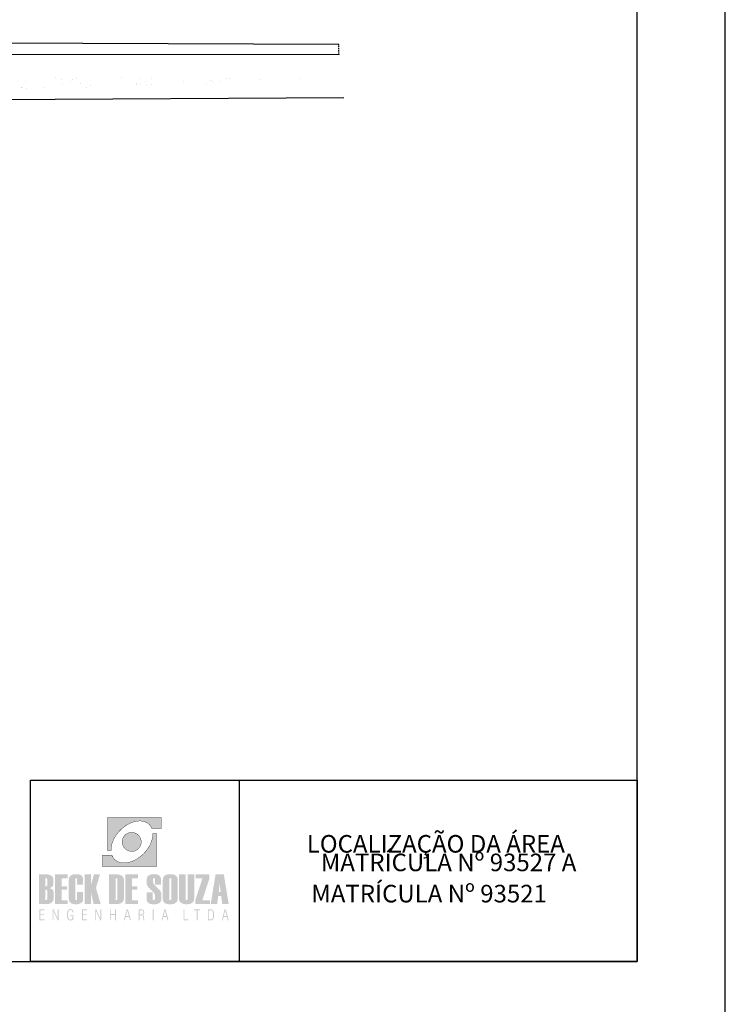
# Model space of a CAD drawing. Extents: x -3373 to -2648, y 784 to 1516.
# Drawn here: x -2823 to -2743, y 1139 to 1251 of the extents above; entities that cross this region are included whole.
import ezdxf
from ezdxf.enums import TextEntityAlignment as Align

# ---------------------------------------------------------------- set-up
doc = ezdxf.new("R2010")
doc.units = 0
doc.linetypes.add('ACAD_ISO02W100', pattern=[15, 12, -3])
doc.linetypes.add('CONTINUO', pattern=[0])
doc.layers.get('0').update_dxf_attribs({"linetype": 'CONTINUOUS'})
for name, color, linetype in [('_CERCA', 32, 'CONTINUO'), ('D-SELO-LING', 9, 'CONTINUOUS'), ('EIAB_RUAS', 10, 'CONTINUOUS'), ('MAMB_LOGOTIPO', 7, 'CONTINUOUS'), ('PDES_EXISTENTE', 160, 'CONTINUOUS'), ('PDES_PREDIO', 32, 'CONTINUO'), ('PDES_TEXTOR60', 7, 'CONTINUOUS'), ('TERRA', 33, 'CONTINUOUS'), ('TEXTOS', 7, 'CONTINUOUS')]:
    doc.layers.add(name, color=color, linetype=linetype)
doc.styles.add('ROMANS', font='romans.shx')
doc.styles.add('SIMPLEX', font='simplex', dxfattribs={"height": 0.2})

# ---------------------------------------------------------------- blocks, each defined once
blk = doc.blocks.new('SIMB_PONTO')
at = {"color": 0}
blk.add_point((0, 0), dxfattribs=at)
for tag in ['COTA', 'PONTO', 'DESC']:
    blk.add_attdef(tag, (0, 0), '', height=1)

msp = doc.modelspace()

# ---------------------------------------------------------------- hatches: boundary and pattern name
at = {"layer": 'MAMB_LOGOTIPO', "linetype": 'CONTINUOUS'}
h = msp.add_hatch(color=242, dxfattribs=at)
h.paths.add_polyline_path([(-2813.0167, 1160.46209), (-2813.0167, 1156.7109), (-2812.60157, 1156.7109), (-2812.60157, 1156.9204), (-2812.5768, 1157.13484), (-2812.53672, 1157.35142), (-2812.47912, 1157.54979), (-2812.43834, 1157.66766), (-2812.35913, 1157.86909), (-2812.25908, 1158.0729), (-2812.16465, 1158.24589), (-2812.03554, 1158.44518), (-2811.93513, 1158.58512), (-2811.84005, 1158.70799), (-2811.69981, 1158.87058), (-2811.58494, 1158.9927), (-2811.40479, 1159.16802), (-2811.18667, 1159.3503), (-2810.97452, 1159.50747), (-2810.75268, 1159.6464), (-2810.51051, 1159.77615), (-2810.26988, 1159.88084), (-2810.05401, 1159.95698), (-2809.8298, 1160.01576), (-2809.61757, 1160.05203), (-2809.39618, 1160.07144), (-2809.17993, 1160.06593), (-2808.97986, 1160.03924), (-2808.78874, 1159.99082), (-2808.60909, 1159.91729), (-2808.44088, 1159.82076), (-2808.26742, 1159.68198), (-2808.13488, 1159.52605), (-2808.08767, 1159.45192), (-2808.03429, 1159.37197), (-2807.99033, 1159.27074), (-2807.96274, 1159.2072), (-2806.90037, 1159.2072), (-2806.90037, 1160.46209)])
h.paths.add_polyline_path([(-2810.52853, 1156.64192), (-2810.47716, 1156.62975), (-2810.42305, 1156.62027), (-2810.36894, 1156.6122), (-2810.31488, 1156.6081), (-2810.25941, 1156.60676), (-2810.20396, 1156.6081), (-2810.14855, 1156.6122), (-2810.09444, 1156.62027), (-2810.04172, 1156.62975), (-2809.98895, 1156.64192), (-2809.93759, 1156.65543), (-2809.88757, 1156.67304), (-2809.83889, 1156.69194), (-2809.79156, 1156.71359), (-2809.74424, 1156.73792), (-2809.6996, 1156.76365), (-2809.6552, 1156.79188), (-2809.57113, 1156.85423), (-2809.53193, 1156.88939), (-2809.49538, 1156.92455), (-2809.45887, 1156.9624), (-2809.42506, 1157.00165), (-2809.39263, 1157.0422), (-2809.36286, 1157.08548), (-2809.33449, 1157.12872), (-2809.3088, 1157.1747), (-2809.28446, 1157.22069), (-2809.26281, 1157.26802), (-2809.24252, 1157.31803), (-2809.22631, 1157.36811), (-2809.2114, 1157.41948), (-2809.19924, 1157.47084), (-2809.18981, 1157.52495), (-2809.18302, 1157.57907), (-2809.17898, 1157.63313), (-2809.17759, 1157.68859), (-2809.17898, 1157.74404), (-2809.18302, 1157.79946), (-2809.18981, 1157.85357), (-2809.19924, 1157.90628), (-2809.2114, 1157.95905), (-2809.22631, 1158.01042), (-2809.24252, 1158.06044), (-2809.26281, 1158.10916), (-2809.28446, 1158.15784), (-2809.3088, 1158.20381), (-2809.33449, 1158.24975), (-2809.36286, 1158.29303), (-2809.39263, 1158.33499), (-2809.42506, 1158.37688), (-2809.45887, 1158.41612), (-2809.49538, 1158.45398), (-2809.53193, 1158.48914), (-2809.57113, 1158.52295), (-2809.61303, 1158.55537), (-2809.65497, 1158.58514), (-2809.6996, 1158.61352), (-2809.74424, 1158.6406), (-2809.79157, 1158.66359), (-2809.8389, 1158.68519), (-2809.88757, 1158.70548), (-2809.93759, 1158.72169), (-2809.98895, 1158.73661), (-2810.04172, 1158.74878), (-2810.09444, 1158.75825), (-2810.14855, 1158.76498), (-2810.20396, 1158.76902), (-2810.25941, 1158.77041), (-2810.31488, 1158.76902), (-2810.36894, 1158.76498), (-2810.42305, 1158.75825), (-2810.47716, 1158.74878), (-2810.52853, 1158.73661), (-2810.5799, 1158.72169), (-2810.62997, 1158.70548), (-2810.67998, 1158.68519), (-2810.72731, 1158.66359), (-2810.77464, 1158.6406), (-2810.81928, 1158.61352), (-2810.86387, 1158.58514), (-2810.90582, 1158.55537), (-2810.94636, 1158.52295), (-2810.9856, 1158.48914), (-2811.02347, 1158.45398), (-2811.05997, 1158.41612), (-2811.09379, 1158.37688), (-2811.12625, 1158.33499), (-2811.15597, 1158.29304), (-2811.1844, 1158.24975), (-2811.21008, 1158.20382), (-2811.23442, 1158.15784), (-2811.25606, 1158.10916), (-2811.27496, 1158.06044), (-2811.29257, 1158.01042), (-2811.30744, 1157.95905), (-2811.31826, 1157.90628), (-2811.32907, 1157.85357), (-2811.33582, 1157.79946), (-2811.3399, 1157.74404), (-2811.34124, 1157.68859), (-2811.3399, 1157.63313), (-2811.33582, 1157.57907), (-2811.32907, 1157.52495), (-2811.31826, 1157.47084), (-2811.30744, 1157.41948), (-2811.29257, 1157.36811), (-2811.27496, 1157.31803), (-2811.25606, 1157.26802), (-2811.23442, 1157.22069), (-2811.21008, 1157.1747), (-2811.1844, 1157.12872), (-2811.15597, 1157.08548), (-2811.12625, 1157.0422), (-2811.09379, 1157.00165), (-2811.05997, 1156.9624), (-2811.02346, 1156.92455), (-2810.9856, 1156.88939), (-2810.94636, 1156.85423), (-2810.90582, 1156.82316), (-2810.86387, 1156.79203), (-2810.81928, 1156.76365), (-2810.77464, 1156.73792), (-2810.72731, 1156.71359), (-2810.67998, 1156.69194), (-2810.62997, 1156.67304), (-2810.5799, 1156.65543)])
h.paths.add_polyline_path([(-2807.44807, 1154.90831), (-2807.44807, 1158.65951), (-2807.86184, 1158.65951), (-2807.86594, 1158.45134), (-2807.88613, 1158.23633), (-2807.92558, 1158.04309), (-2807.96883, 1157.87327), (-2808.04171, 1157.66224), (-2808.08791, 1157.54667), (-2808.17892, 1157.3464), (-2808.2829, 1157.15924), (-2808.36345, 1157.02748), (-2808.47151, 1156.86537), (-2808.58025, 1156.72031), (-2808.68392, 1156.59198), (-2808.8142, 1156.4475), (-2808.91122, 1156.34847), (-2809.05543, 1156.2081), (-2809.22631, 1156.06315), (-2809.4036, 1155.92576), (-2809.59901, 1155.79233), (-2809.84389, 1155.65069), (-2810.07858, 1155.53748), (-2810.29727, 1155.45152), (-2810.5219, 1155.382), (-2810.7407, 1155.33456), (-2810.96282, 1155.30471), (-2811.18227, 1155.29909), (-2811.39024, 1155.31546), (-2811.59264, 1155.35475), (-2811.76994, 1155.41478), (-2811.9459, 1155.49996), (-2812.1051, 1155.60967), (-2812.24443, 1155.73833), (-2812.35343, 1155.87478), (-2812.39599, 1155.94685), (-2812.44661, 1156.03245), (-2812.50341, 1156.16325), (-2813.56435, 1156.16325), (-2813.56435, 1154.90831)])
h = msp.add_hatch(color=164, dxfattribs=at)
h.paths.add_polyline_path([(-2819.4297, 1152.49348), (-2819.30876, 1152.57675), (-2819.22247, 1152.67675), (-2819.17076, 1152.79348), (-2819.15354, 1152.92693), (-2819.15354, 1153.39401), (-2819.17897, 1153.58336), (-2819.25548, 1153.73479), (-2819.38346, 1153.8483), (-2819.54578, 1153.9271), (-2819.72645, 1153.97438), (-2819.92508, 1153.99014), (-2820.79601, 1153.99014), (-2820.79601, 1150.62422), (-2819.86419, 1150.62422), (-2819.67322, 1150.64264), (-2819.50074, 1150.69791), (-2819.34661, 1150.79005), (-2819.22623, 1150.91872), (-2819.15374, 1151.08496), (-2819.12949, 1151.28841), (-2819.12949, 1151.9414), (-2819.14775, 1152.08003), (-2819.20251, 1152.19792), (-2819.29372, 1152.29503), (-2819.42135, 1152.37137), (-2819.58537, 1152.42695)])
h.paths.add_polyline_path([(-2820.05649, 1152.62886), (-2820.05649, 1153.55586), (-2819.88497, 1153.52655), (-2819.85058, 1153.37958), (-2819.85058, 1152.72803), (-2819.94222, 1152.64866)], flags=16)
h.paths.add_polyline_path([(-2819.85058, 1151.15522), (-2819.94222, 1151.07587), (-2820.05649, 1151.05609), (-2820.05649, 1152.26269), (-2819.88498, 1152.23339), (-2819.85058, 1152.08646)], flags=16)
h = msp.add_hatch(color=164, dxfattribs=at)
h.paths.add_polyline_path([(-2818.23101, 1153.55586), (-2817.53316, 1153.55586), (-2817.53316, 1153.99014), (-2818.9697, 1153.99014), (-2818.9697, 1150.62422), (-2817.52435, 1150.62422), (-2817.52435, 1151.05609), (-2818.23101, 1151.05609), (-2818.23101, 1152.23945), (-2817.60127, 1152.23945), (-2817.60127, 1152.64728), (-2818.23101, 1152.64728)])
h.paths.add_polyline_path([(-2816.66613, 1153.54668), (-2816.52263, 1153.56893), (-2816.4594, 1153.51737), (-2816.4594, 1152.81395), (-2815.7856, 1152.81395), (-2815.7856, 1153.42445), (-2815.79754, 1153.56417), (-2815.83338, 1153.68525), (-2815.89312, 1153.78771), (-2815.97678, 1153.87155), (-2816.08437, 1153.93675), (-2816.21587, 1153.98333), (-2816.37133, 1154.01127), (-2816.55074, 1154.02059), (-2816.71309, 1154.01404), (-2816.85833, 1153.99442), (-2816.98646, 1153.96172), (-2817.09749, 1153.91593), (-2817.19141, 1153.85703), (-2817.26825, 1153.78504), (-2817.32802, 1153.69995), (-2817.37069, 1153.60173), (-2817.39629, 1153.49041), (-2817.40483, 1153.36597), (-2817.40483, 1151.19947), (-2817.3943, 1151.07235), (-2817.36268, 1150.96019), (-2817.30999, 1150.86298), (-2817.23621, 1150.78072), (-2817.14134, 1150.71342), (-2817.02537, 1150.66108), (-2816.88828, 1150.62368), (-2816.73007, 1150.60125), (-2816.55074, 1150.59378), (-2816.36035, 1150.60979), (-2816.18348, 1150.65785), (-2816.02031, 1150.73797), (-2815.89003, 1150.84477), (-2815.81173, 1150.97278), (-2815.7856, 1151.12179), (-2815.7856, 1151.97664), (-2816.4594, 1151.97664), (-2816.4594, 1151.07962), (-2816.59923, 1151.05696), (-2816.66613, 1151.1087)])
h.paths.add_polyline_path([(-2814.87452, 1151.87333), (-2814.59006, 1150.62422), (-2813.77845, 1150.62422), (-2814.32009, 1152.45499), (-2813.86498, 1153.99014), (-2814.55082, 1153.99014), (-2814.87452, 1152.86843), (-2814.87452, 1153.99014), (-2815.61403, 1153.99014), (-2815.61403, 1150.62422), (-2814.87452, 1150.62422)])
h.paths.add_polyline_path([(-2812.82514, 1150.62422), (-2811.90055, 1150.62422), (-2811.69463, 1150.64368), (-2811.51276, 1150.70196), (-2811.35491, 1150.79886), (-2811.23284, 1150.93112), (-2811.15974, 1151.0942), (-2811.1354, 1151.28841), (-2811.1354, 1153.3259), (-2811.16136, 1153.53179), (-2811.2395, 1153.69905), (-2811.37016, 1153.82747), (-2811.53383, 1153.91773), (-2811.71229, 1153.97201), (-2811.90535, 1153.99014), (-2812.82514, 1153.99014)])
h.paths.add_polyline_path([(-2812.08563, 1153.55586), (-2811.91385, 1153.5266), (-2811.87972, 1153.37958), (-2811.87972, 1151.23473), (-2811.91385, 1151.08573), (-2812.08563, 1151.05609)], flags=16)
h.paths.add_polyline_path([(-2810.24043, 1152.23945), (-2809.61068, 1152.23945), (-2809.61068, 1152.64728), (-2810.24043, 1152.64728), (-2810.24043, 1153.55586), (-2809.54257, 1153.55586), (-2809.54257, 1153.99014), (-2810.97912, 1153.99014), (-2810.97912, 1150.62422), (-2809.53376, 1150.62422), (-2809.53376, 1151.05609), (-2810.24043, 1151.05609)])
h.paths.add_polyline_path([(-2807.72098, 1151.87068), (-2807.63986, 1151.72746), (-2807.61286, 1151.5985), (-2807.61286, 1151.14814), (-2807.69658, 1151.07578), (-2807.86209, 1151.10337), (-2807.88529, 1151.19947), (-2807.88529, 1151.97184), (-2808.55829, 1151.97184), (-2808.55829, 1151.20428), (-2808.54811, 1151.07615), (-2808.51756, 1150.9631), (-2808.46662, 1150.8651), (-2808.3953, 1150.7822), (-2808.30356, 1150.71437), (-2808.1914, 1150.66161), (-2808.05881, 1150.62392), (-2807.90575, 1150.6013), (-2807.73225, 1150.59378), (-2807.56944, 1150.60048), (-2807.42381, 1150.6206), (-2807.29532, 1150.65415), (-2807.18397, 1150.70113), (-2807.08978, 1150.76153), (-2807.01272, 1150.83537), (-2806.95279, 1150.92266), (-2806.90998, 1151.02337), (-2806.88432, 1151.13755), (-2806.87575, 1151.26517), (-2806.87575, 1151.69465), (-2806.88967, 1151.83798), (-2806.93153, 1151.97113), (-2807.00154, 1152.09362), (-2807.06507, 1152.17459), (-2807.15564, 1152.27705), (-2807.27318, 1152.40095), (-2807.4176, 1152.54627), (-2807.58881, 1152.71298), (-2807.72713, 1152.87212), (-2807.81025, 1153.01774), (-2807.83801, 1153.14962), (-2807.85244, 1153.36838), (-2807.8308, 1153.53062), (-2807.68595, 1153.57408), (-2807.61286, 1153.50694), (-2807.61286, 1152.8428), (-2806.93905, 1152.8428), (-2806.93905, 1153.42445), (-2806.951, 1153.56417), (-2806.98684, 1153.68525), (-2807.04658, 1153.78771), (-2807.13024, 1153.87155), (-2807.23781, 1153.93675), (-2807.36933, 1153.98333), (-2807.52479, 1154.01127), (-2807.7042, 1154.02059), (-2807.86655, 1154.01404), (-2808.01178, 1153.99442), (-2808.13992, 1153.96172), (-2808.25094, 1153.91593), (-2808.34487, 1153.85703), (-2808.42171, 1153.78504), (-2808.48147, 1153.69995), (-2808.52415, 1153.60173), (-2808.54975, 1153.49041), (-2808.55829, 1153.36597), (-2808.55829, 1152.98782), (-2808.54567, 1152.86607), (-2808.5076, 1152.75111), (-2808.44372, 1152.64329), (-2808.38333, 1152.5683), (-2808.29445, 1152.46927), (-2808.17702, 1152.34619), (-2808.03103, 1152.1991), (-2807.85643, 1152.02797)])
h.paths.add_polyline_path([(-2806.72266, 1151.19947), (-2806.71224, 1151.07235), (-2806.68099, 1150.96019), (-2806.62888, 1150.86298), (-2806.55594, 1150.78072), (-2806.46213, 1150.71342), (-2806.34745, 1150.66108), (-2806.21192, 1150.62368), (-2806.05549, 1150.60125), (-2805.8782, 1150.59378), (-2805.6991, 1150.60368), (-2805.53787, 1150.63342), (-2805.39437, 1150.683), (-2805.26845, 1150.7524), (-2805.13894, 1150.87295), (-2805.06122, 1151.02339), (-2805.03532, 1151.20428), (-2805.03532, 1153.37078), (-2805.04565, 1153.50722), (-2805.07664, 1153.6276), (-2805.12832, 1153.73189), (-2805.20069, 1153.82014), (-2805.29376, 1153.89231), (-2805.40756, 1153.94844), (-2805.54208, 1153.98852), (-2805.69735, 1154.01258), (-2805.87338, 1154.02059), (-2806.03482, 1154.01404), (-2806.17922, 1153.99442), (-2806.30663, 1153.96172), (-2806.41704, 1153.91593), (-2806.51044, 1153.85703), (-2806.58686, 1153.78504), (-2806.64628, 1153.69995), (-2806.68871, 1153.60173), (-2806.71417, 1153.49041), (-2806.72266, 1153.36597)])
h.paths.add_polyline_path([(-2806.00238, 1153.50214), (-2805.92383, 1153.56593), (-2805.77803, 1153.54144), (-2805.75799, 1153.4573), (-2805.75799, 1151.11935), (-2805.83345, 1151.05598), (-2805.9816, 1151.0801), (-2806.00238, 1151.16421)], flags=16)
h.paths.add_polyline_path([(-2804.14435, 1153.99014), (-2804.88386, 1153.99014), (-2804.88386, 1151.19947), (-2804.85532, 1151.00609), (-2804.7698, 1150.85206), (-2804.6275, 1150.7372), (-2804.49304, 1150.67423), (-2804.34694, 1150.62943), (-2804.1893, 1150.60266), (-2804.02015, 1150.59378), (-2803.83989, 1150.6037), (-2803.67654, 1150.63352), (-2803.53017, 1150.68334), (-2803.40084, 1150.75322), (-2803.26651, 1150.87424), (-2803.18579, 1151.02449), (-2803.15885, 1151.20428), (-2803.15885, 1153.99014), (-2803.89837, 1153.99014), (-2803.89837, 1151.11939), (-2803.97501, 1151.05595), (-2804.1238, 1151.08006), (-2804.14435, 1151.16421)])
h.paths.add_polyline_path([(-2803.03467, 1150.62422), (-2801.36576, 1150.62422), (-2801.36576, 1151.05609), (-2802.23185, 1151.05609), (-2801.42265, 1153.54624), (-2801.42265, 1153.99014), (-2802.9858, 1153.99014), (-2802.9858, 1153.55106), (-2802.22065, 1153.55106), (-2803.03467, 1151.05128)])
h = msp.add_hatch(color=164, dxfattribs=at)
h.paths.add_polyline_path([(-2799.79168, 1153.99014), (-2800.7283, 1153.99014), (-2801.28196, 1150.62422), (-2800.54966, 1150.62422), (-2800.42547, 1151.52799), (-2800.09455, 1151.52799), (-2799.9696, 1150.62422), (-2799.23725, 1150.62422)])
h.paths.add_polyline_path([(-2800.26122, 1152.99979), (-2800.15545, 1151.99511), (-2800.36218, 1151.99511)], flags=16)
h = msp.add_hatch(color=164, dxfattribs=at)
h.paths.add_polyline_path([(-2820.75002, 1148.77027), (-2820.17779, 1148.77027), (-2820.17779, 1148.86761), (-2820.63732, 1148.86761), (-2820.63732, 1149.37434), (-2820.22522, 1149.37434), (-2820.22522, 1149.47), (-2820.63732, 1149.47), (-2820.63732, 1149.92034), (-2820.17779, 1149.92034), (-2820.17779, 1150.01775), (-2820.75002, 1150.01775)])
h.paths.add_polyline_path([(-2819.24766, 1148.77027), (-2819.14893, 1148.77027), (-2819.14893, 1149.83718), (-2818.67654, 1148.77027), (-2818.55462, 1148.77027), (-2818.55462, 1150.01775), (-2818.65365, 1150.01775), (-2818.65365, 1148.92957), (-2819.12852, 1150.01775), (-2819.24766, 1150.01775)])
h.paths.add_polyline_path([(-2817.46484, 1149.70758), (-2817.42921, 1149.81346), (-2817.37855, 1149.8877), (-2817.31193, 1149.93226), (-2817.22947, 1149.94713), (-2817.1686, 1149.93941), (-2817.11593, 1149.91626), (-2817.07127, 1149.87768), (-2817.03595, 1149.82494), (-2817.01098, 1149.75936), (-2816.99648, 1149.68096), (-2816.89104, 1149.68096), (-2816.90842, 1149.78902), (-2816.9421, 1149.87886), (-2816.99205, 1149.9505), (-2817.05694, 1150.00277), (-2817.13554, 1150.03407), (-2817.22778, 1150.04449), (-2817.34544, 1150.02712), (-2817.44009, 1149.97502), (-2817.5118, 1149.88826), (-2817.56202, 1149.76408), (-2817.59218, 1149.59961), (-2817.60222, 1149.39468), (-2817.59236, 1149.19267), (-2817.56278, 1149.02911), (-2817.51349, 1148.90393), (-2817.44362, 1148.81556), (-2817.35225, 1148.76254), (-2817.23923, 1148.74487), (-2817.18734, 1148.74924), (-2817.1383, 1148.76236), (-2817.09218, 1148.78421), (-2817.04952, 1148.81426), (-2817.01082, 1148.85207), (-2816.97612, 1148.89778), (-2816.96467, 1148.77027), (-2816.88291, 1148.77027), (-2816.88291, 1149.38828), (-2817.25567, 1149.38828), (-2817.25567, 1149.30094), (-2816.97781, 1149.30094), (-2816.98497, 1149.16181), (-2817.00644, 1149.0475), (-2817.04226, 1148.95804), (-2817.0924, 1148.89367), (-2817.15642, 1148.8551), (-2817.23446, 1148.84226), (-2817.315, 1148.85723), (-2817.38024, 1148.90208), (-2817.43008, 1148.97675), (-2817.46523, 1149.08286), (-2817.48636, 1149.22215), (-2817.49343, 1149.39468), (-2817.48627, 1149.56794)])
h.paths.add_polyline_path([(-2815.91162, 1148.77027), (-2815.33939, 1148.77027), (-2815.33939, 1148.86761), (-2815.79892, 1148.86761), (-2815.79892, 1149.37434), (-2815.38681, 1149.37434), (-2815.38681, 1149.47), (-2815.79892, 1149.47), (-2815.79892, 1149.92034), (-2815.33939, 1149.92034), (-2815.33939, 1150.01775), (-2815.91162, 1150.01775)])
h.paths.add_polyline_path([(-2814.31051, 1149.83718), (-2813.83814, 1148.77027), (-2813.71621, 1148.77027), (-2813.71621, 1150.01775), (-2813.81525, 1150.01775), (-2813.81525, 1148.92957), (-2814.29012, 1150.01775), (-2814.40926, 1150.01775), (-2814.40926, 1148.77027), (-2814.31051, 1148.77027)])
h.paths.add_polyline_path([(-2812.63409, 1149.48899), (-2812.63409, 1150.01775), (-2812.73784, 1150.01775), (-2812.73784, 1148.77027), (-2812.63409, 1148.77027), (-2812.63409, 1149.3916), (-2812.14022, 1149.3916), (-2812.14022, 1148.77027), (-2812.03643, 1148.77027), (-2812.03643, 1150.01775), (-2812.14022, 1150.01775), (-2812.14022, 1149.48899)])
h.paths.add_polyline_path([(-2810.68953, 1150.01775), (-2810.81227, 1150.01775), (-2811.14819, 1148.77027), (-2811.05083, 1148.77027), (-2810.94396, 1149.16174), (-2810.56788, 1149.16174), (-2810.4624, 1148.77027), (-2810.35692, 1148.77027)])
h.paths.add_polyline_path([(-2810.58904, 1149.25741), (-2810.92583, 1149.25741), (-2810.75677, 1149.88048)], flags=16)
h = msp.add_hatch(color=164, dxfattribs=at)
h.paths.add_polyline_path([(-2807.76495, 1150.01775), (-2807.87043, 1150.01775), (-2807.87043, 1148.77027), (-2807.76495, 1148.77027)])
h.paths.add_polyline_path([(-2809.10084, 1149.34576), (-2809.01932, 1149.32017), (-2808.98273, 1149.25341), (-2808.96508, 1149.18053), (-2808.95531, 1149.07979), (-2808.95288, 1149.03187), (-2808.9513, 1148.99907), (-2808.94397, 1148.88789), (-2808.93142, 1148.81166), (-2808.91363, 1148.77027), (-2808.79282, 1148.77027), (-2808.82222, 1148.82021), (-2808.84176, 1148.90252), (-2808.85145, 1149.0172), (-2808.8531, 1149.06061), (-2808.85477, 1149.09709), (-2808.85644, 1149.12658), (-2808.8652, 1149.20677), (-2808.88034, 1149.27052), (-2808.90195, 1149.31796), (-2808.93188, 1149.35329), (-2808.97205, 1149.38111), (-2809.02248, 1149.40136), (-2808.96482, 1149.42966), (-2808.91793, 1149.46656), (-2808.88184, 1149.51213), (-2808.85648, 1149.56684), (-2808.84121, 1149.63158), (-2808.8361, 1149.70636), (-2808.84662, 1149.80363), (-2808.8782, 1149.88223), (-2808.93095, 1149.94209), (-2809.00608, 1149.98415), (-2809.10527, 1150.00935), (-2809.22839, 1150.01775), (-2809.47278, 1150.01775), (-2809.47278, 1148.77027), (-2809.3673, 1148.77027), (-2809.3673, 1149.35144), (-2809.17115, 1149.35144)])
h.paths.add_polyline_path([(-2809.15536, 1149.44947), (-2809.26019, 1149.44297), (-2809.3673, 1149.44297), (-2809.3673, 1149.92535), (-2809.23171, 1149.92535), (-2809.1391, 1149.91922), (-2809.06496, 1149.90082), (-2809.00935, 1149.87013), (-2808.97074, 1149.82602), (-2808.94758, 1149.76737), (-2808.93985, 1149.69409), (-2808.94796, 1149.61296), (-2808.97231, 1149.54878), (-2809.01295, 1149.50155), (-2809.07296, 1149.46901)], flags=16)
h.paths.add_polyline_path([(-2806.41502, 1150.01775), (-2806.53777, 1150.01775), (-2806.87369, 1148.77027), (-2806.77634, 1148.77027), (-2806.66947, 1149.16174), (-2806.29338, 1149.16174), (-2806.1879, 1148.77027), (-2806.08242, 1148.77027)])
h.paths.add_polyline_path([(-2806.31454, 1149.25741), (-2806.65133, 1149.25741), (-2806.48227, 1149.88048)], flags=16)
h = msp.add_hatch(color=164, dxfattribs=at)
h.paths.add_polyline_path([(-2799.44816, 1149.16174), (-2799.34268, 1148.77027), (-2799.2372, 1148.77027), (-2799.56981, 1150.01775), (-2799.69255, 1150.01775), (-2800.02847, 1148.77027), (-2799.93111, 1148.77027), (-2799.82424, 1149.16174)])
h.paths.add_polyline_path([(-2799.46932, 1149.25741), (-2799.80611, 1149.25741), (-2799.63705, 1149.88048)], flags=16)
h.paths.add_polyline_path([(-2801.34733, 1148.77027), (-2801.19657, 1148.78581), (-2801.07864, 1148.83248), (-2800.99356, 1148.91032), (-2800.93636, 1149.02647), (-2800.90203, 1149.18794), (-2800.89059, 1149.39468), (-2800.90202, 1149.60192), (-2800.93628, 1149.76327), (-2800.99327, 1149.87879), (-2801.07818, 1149.95599), (-2801.19621, 1150.0023), (-2801.34733, 1150.01775), (-2801.60735, 1150.01775), (-2801.60735, 1148.77027)])
h.paths.add_polyline_path([(-2801.03568, 1149.06855), (-2801.07725, 1148.97339), (-2801.14124, 1148.91274), (-2801.23346, 1148.8764), (-2801.35401, 1148.8643), (-2801.49855, 1148.8643), (-2801.49855, 1149.92535), (-2801.35401, 1149.92535), (-2801.23346, 1149.91318), (-2801.14124, 1149.87664), (-2801.07725, 1149.81573), (-2801.03568, 1149.72022), (-2801.01075, 1149.57938), (-2801.00246, 1149.39329), (-2801.01075, 1149.20847)], flags=16)
h.paths.add_polyline_path([(-2802.77123, 1149.91726), (-2802.48831, 1149.91726), (-2802.48831, 1150.01775), (-2803.16463, 1150.01775), (-2803.16463, 1149.91726), (-2802.88003, 1149.91726), (-2802.88003, 1148.77027), (-2802.77123, 1148.77027)])
h.paths.add_polyline_path([(-2803.81025, 1148.77027), (-2803.81025, 1148.8643), (-2804.27229, 1148.8643), (-2804.27229, 1150.01775), (-2804.37271, 1150.01775), (-2804.37271, 1148.77027)])
at = {"layer": 'TERRA', "linetype": 'CONTINUOUS'}
h = msp.add_hatch(dxfattribs=at)
h.set_pattern_fill('AR-SAND', color=256, scale=1.3, angle=195.631798, style=0)
h.set_pattern_definition([(233.13179796, (-281347.94, 1669787.6808), (0.7538107346, -2.3901576928), [0, -1.976, 0, -2.21, 0, -2.1125]), (203.13179796, (-281347.94, 1669787.681), (-1.227042503, -4.1530291494), [0, -1.066, 0, -1.781, 0, -0.6825]), (163.13179796, (-281346.4001, 1669788.1117), (-3.896665215, -1.0979393142), [0, -0.65, 0, -2.34, 0, -3.055]), (153.13179796, (-281346.4, 1669788.1117), (-3.45597987, -2.1517949884), [0, -0.325, 0, -1.534, 0, -1.755])])
edge = h.paths.add_edge_path()
edge.add_line((-2840.20041, 1242.03246), (-2845.85532, 1242.05622))
edge.add_line((-2786.66923, 1244.5717), (-2858.22974, 1244.78219))

# ---------------------------------------------------------------- linework, layer by layer
at = {"layer": '_CERCA', "ltscale": 0.1005}
msp.add_line((-2840.20041, 1242.03246, -1.188), (-2786.16639, 1242.33201, -4.04), dxfattribs=at)
at = {"layer": 'D-SELO-LING'}
msp.add_lwpolyline([(-2821.74498, 1164.72608), (-2752.81033, 1164.72608), (-2752.81033, 1144.10108), (-2821.74498, 1144.10108)], close=True, dxfattribs=at)
msp.add_lwpolyline([(-2752.81033, 1144.10108), (-2798.00474, 1144.10108), (-2798.00474, 1164.72608), (-2752.81033, 1164.72608)], dxfattribs=at)
at = {"layer": 'MAMB_LOGOTIPO', "color": 242, "linetype": 'CONTINUOUS', "const_width": 0.03665}
for points in [[(-2813.0167, 1156.7109), (-2813.0167, 1160.46209), (-2806.90037, 1160.46209), (-2806.90037, 1159.2072), (-2807.96329, 1159.2072), (-2807.97682, 1159.23962), (-2807.99033, 1159.27074), (-2808.00384, 1159.30185), (-2808.01871, 1159.33293), (-2808.03496, 1159.36405), (-2808.05117, 1159.39377), (-2808.06873, 1159.42355), (-2808.08767, 1159.45193), (-2808.10663, 1159.4817), (-2808.12553, 1159.50872), (-2808.14583, 1159.53715), (-2808.16748, 1159.56419), (-2808.18912, 1159.58987), (-2808.2121, 1159.6169), (-2808.2351, 1159.64124), (-2808.25944, 1159.66697), (-2808.32975, 1159.73185), (-2808.40412, 1159.79135), (-2808.48392, 1159.84546), (-2808.5664, 1159.89279), (-2808.65159, 1159.93468), (-2808.74081, 1159.9712), (-2808.83412, 1160.00231), (-2808.93017, 1160.02665), (-2809.02753, 1160.0456), (-2809.12892, 1160.05912), (-2809.2317, 1160.06725), (-2809.33718, 1160.06993), (-2809.444, 1160.06725), (-2809.55217, 1160.05777), (-2809.66309, 1160.04425), (-2809.77396, 1160.02531), (-2809.88622, 1160.00097), (-2809.99978, 1159.9712), (-2810.11339, 1159.93604), (-2810.22835, 1159.89549), (-2810.3419, 1159.8495), (-2810.45687, 1159.79949), (-2810.57047, 1159.74402), (-2810.68403, 1159.68318), (-2810.79763, 1159.61825), (-2810.90985, 1159.54798), (-2811.02211, 1159.47222), (-2811.13163, 1159.39107), (-2811.2398, 1159.3059), (-2811.34663, 1159.21663), (-2811.45211, 1159.12197), (-2811.5549, 1159.02193), (-2811.61979, 1158.95565), (-2811.68337, 1158.88806), (-2811.74422, 1158.8191), (-2811.80372, 1158.75012), (-2811.86187, 1158.6798), (-2811.91732, 1158.60814), (-2811.97004, 1158.53647), (-2812.02146, 1158.46481), (-2812.07013, 1158.39179), (-2812.11746, 1158.31873), (-2812.16204, 1158.24571), (-2812.20534, 1158.17135), (-2812.24593, 1158.09699), (-2812.28378, 1158.02259), (-2812.32029, 1157.94822), (-2812.35545, 1157.87386), (-2812.38651, 1157.79946), (-2812.41629, 1157.72375), (-2812.44467, 1157.64938), (-2812.47041, 1157.57498), (-2812.4934, 1157.50062), (-2812.51499, 1157.42626), (-2812.53259, 1157.35319), (-2812.55015, 1157.27884), (-2812.56366, 1157.20582), (-2812.57588, 1157.13416), (-2812.58531, 1157.06115), (-2812.59343, 1156.99083), (-2812.59882, 1156.91916), (-2812.60157, 1156.84884), (-2812.60157, 1156.77986), (-2812.60023, 1156.7109), (-2813.0167, 1156.7109)], [(-2807.44807, 1158.65951), (-2807.44807, 1154.90831), (-2813.56435, 1154.90831), (-2813.56435, 1156.16325), (-2812.50282, 1156.16325), (-2812.48931, 1156.13077), (-2812.4758, 1156.09966), (-2812.46093, 1156.0672), (-2812.44606, 1156.03746), (-2812.43116, 1156.00634), (-2812.4136, 1155.97662), (-2812.39599, 1155.94685), (-2812.37844, 1155.91712), (-2812.35949, 1155.88869), (-2812.34059, 1155.86167), (-2812.32029, 1155.83329), (-2812.29865, 1155.80621), (-2812.277, 1155.77918), (-2812.25401, 1155.75349), (-2812.23102, 1155.72781), (-2812.20668, 1155.70347), (-2812.13636, 1155.63854), (-2812.06065, 1155.57904), (-2811.98221, 1155.52498), (-2811.89972, 1155.47761), (-2811.81318, 1155.43571), (-2811.72391, 1155.3992), (-2811.63201, 1155.36808), (-2811.53594, 1155.34374), (-2811.4386, 1155.32484), (-2811.33721, 1155.31128), (-2811.23442, 1155.3032), (-2811.12893, 1155.30046), (-2811.02211, 1155.3032), (-2810.91394, 1155.31128), (-2810.80302, 1155.32619), (-2810.69215, 1155.34509), (-2810.5799, 1155.36942), (-2810.46633, 1155.3992), (-2810.35273, 1155.43436), (-2810.23778, 1155.47491), (-2810.12421, 1155.51955), (-2810.00926, 1155.57092), (-2809.8943, 1155.62637), (-2809.78074, 1155.68721), (-2809.66848, 1155.75215), (-2809.55487, 1155.82247), (-2809.444, 1155.89818), (-2809.33449, 1155.97932), (-2809.22631, 1156.06315), (-2809.11948, 1156.15377), (-2809.014, 1156.24842), (-2808.91122, 1156.34847), (-2808.84629, 1156.41475), (-2808.78275, 1156.48238), (-2808.72056, 1156.55134), (-2808.66107, 1156.62027), (-2808.60426, 1156.69059), (-2808.5488, 1156.76226), (-2808.49609, 1156.83258), (-2808.44467, 1156.90564), (-2808.39599, 1156.97866), (-2808.34867, 1157.05167), (-2808.30402, 1157.12469), (-2808.26079, 1157.19904), (-2808.22019, 1157.27211), (-2808.18099, 1157.34646), (-2808.14448, 1157.42217), (-2808.11067, 1157.49659), (-2808.07821, 1157.57094), (-2808.04848, 1157.6453), (-2808.0214, 1157.72106), (-2807.99572, 1157.79541), (-2807.97272, 1157.86978), (-2807.95112, 1157.94279), (-2807.93218, 1158.0172), (-2807.91596, 1158.09021), (-2807.90106, 1158.16322), (-2807.89024, 1158.23624), (-2807.87941, 1158.3079), (-2807.87268, 1158.37957), (-2807.86724, 1158.45128), (-2807.86456, 1158.5216), (-2807.8632, 1158.59053), (-2807.8659, 1158.65951), (-2807.44807, 1158.65951)], [(-2810.25941, 1156.60676), (-2810.31488, 1156.6081), (-2810.36894, 1156.6122), (-2810.42305, 1156.62027), (-2810.47716, 1156.62975), (-2810.52853, 1156.64192), (-2810.5799, 1156.65543), (-2810.62997, 1156.67304), (-2810.67998, 1156.69194), (-2810.72731, 1156.71359), (-2810.77464, 1156.73792), (-2810.81928, 1156.76365), (-2810.86387, 1156.79203), (-2810.90582, 1156.82316), (-2810.94636, 1156.85423), (-2810.9856, 1156.88939), (-2811.02347, 1156.92455), (-2811.05997, 1156.9624), (-2811.09379, 1157.00165), (-2811.12625, 1157.0422), (-2811.15597, 1157.08548), (-2811.1844, 1157.12872), (-2811.21008, 1157.1747), (-2811.23442, 1157.22069), (-2811.25606, 1157.26802), (-2811.27496, 1157.31803), (-2811.29257, 1157.36811), (-2811.30744, 1157.41948), (-2811.31826, 1157.47084), (-2811.32907, 1157.52495), (-2811.33582, 1157.57907), (-2811.3399, 1157.63313), (-2811.34124, 1157.68859), (-2811.3399, 1157.74404), (-2811.33582, 1157.79946), (-2811.32907, 1157.85357), (-2811.31826, 1157.90628), (-2811.30744, 1157.95905), (-2811.29257, 1158.01042), (-2811.27496, 1158.06044), (-2811.25606, 1158.10916), (-2811.23442, 1158.15784), (-2811.21008, 1158.20381), (-2811.1844, 1158.24975), (-2811.15597, 1158.29304), (-2811.12625, 1158.33499), (-2811.09379, 1158.37688), (-2811.05997, 1158.41612), (-2811.02347, 1158.45398), (-2810.9856, 1158.48914), (-2810.94636, 1158.52295), (-2810.90582, 1158.55537), (-2810.86387, 1158.58514), (-2810.81928, 1158.61352), (-2810.77464, 1158.6406), (-2810.72731, 1158.66359), (-2810.67998, 1158.68519), (-2810.62997, 1158.70548), (-2810.5799, 1158.72169), (-2810.52853, 1158.73661), (-2810.47716, 1158.74878), (-2810.42305, 1158.75825), (-2810.36894, 1158.76498), (-2810.31488, 1158.76902), (-2810.25941, 1158.77041), (-2810.20396, 1158.76902), (-2810.14855, 1158.76498), (-2810.09444, 1158.75825), (-2810.04172, 1158.74878), (-2809.98896, 1158.73661), (-2809.93759, 1158.72169), (-2809.88757, 1158.70548), (-2809.83889, 1158.68519), (-2809.79157, 1158.66359), (-2809.74424, 1158.6406), (-2809.6996, 1158.61352), (-2809.65497, 1158.58514), (-2809.61303, 1158.55537), (-2809.57113, 1158.52295), (-2809.53193, 1158.48914), (-2809.49538, 1158.45398), (-2809.45887, 1158.41612), (-2809.42506, 1158.37688), (-2809.39263, 1158.33499), (-2809.36286, 1158.29304), (-2809.33449, 1158.24975), (-2809.3088, 1158.20381), (-2809.28446, 1158.15784), (-2809.26281, 1158.10916), (-2809.24252, 1158.06044), (-2809.22631, 1158.01042), (-2809.2114, 1157.95905), (-2809.19924, 1157.90628), (-2809.18981, 1157.85357), (-2809.18302, 1157.79946), (-2809.17898, 1157.74404), (-2809.17759, 1157.68859), (-2809.17898, 1157.63313), (-2809.18302, 1157.57907), (-2809.18981, 1157.52495), (-2809.19924, 1157.47084), (-2809.2114, 1157.41948), (-2809.22631, 1157.36811), (-2809.24252, 1157.31803), (-2809.26281, 1157.26802), (-2809.28446, 1157.22069), (-2809.3088, 1157.1747), (-2809.33449, 1157.12872), (-2809.36286, 1157.08548), (-2809.39263, 1157.0422), (-2809.42506, 1157.00165), (-2809.45887, 1156.9624), (-2809.49538, 1156.92455), (-2809.53193, 1156.88939), (-2809.57113, 1156.85423), (-2809.61303, 1156.82316), (-2809.65497, 1156.79203), (-2809.6996, 1156.76365), (-2809.74424, 1156.73792), (-2809.79157, 1156.71359), (-2809.83889, 1156.69194), (-2809.88757, 1156.67304), (-2809.93759, 1156.65543), (-2809.98896, 1156.64192), (-2810.04172, 1156.62975), (-2810.09444, 1156.62027), (-2810.14855, 1156.6122), (-2810.20396, 1156.6081), (-2810.25941, 1156.60676)]]:
    msp.add_lwpolyline(points, dxfattribs=at)
at = {"layer": 'PDES_PREDIO', "linetype": 'CONTINUO'}
for p, q in [((-2786.71885, 1248.39339, -4.04), (-2858.27936, 1248.60389, -4.04)), ((-2858.39196, 1247.21756, -4.04), (-2786.73976, 1247.26947, -4.04))]:
    msp.add_line(p, q, dxfattribs=at)
at = {"layer": 'PDES_PREDIO', "linetype": 'ACAD_ISO02W100'}
msp.add_line((-2786.73976, 1247.26947, -4.04), (-2786.71885, 1248.39339, -4.04), dxfattribs=at).dxf.unprotected_set("ltscale", 0)
at = {"layer": 'TEXTOS'}
for points in [[(-2952.81033, 1134.10108), (-2742.81033, 1134.10108), (-2742.81033, 1431.10108), (-2952.81033, 1431.10108)], [(-2927.81033, 1144.10108), (-2752.81033, 1144.10108), (-2752.81033, 1421.10108), (-2927.81033, 1421.10108)]]:
    msp.add_lwpolyline(points, close=True, dxfattribs=at)

# ---------------------------------------------------------------- block references
at = {"layer": 'PDES_EXISTENTE', "color": 3, "rotation": 195.6317979639066}
msp.add_blockref('SIMB_PONTO', (-2786.73976, 1247.26947, 0.262), dxfattribs=at)

# ---------------------------------------------------------------- texts
at = {"layer": 'EIAB_RUAS', "color": 7, "style": 'ROMANS'}
msp.add_text('LOCALIZAÇÃO DA ÁREA', height=2, dxfattribs=at).set_placement((-2775.70267, 1156.4707), align=Align.CENTER)
at = {"layer": 'PDES_TEXTOR60', "ltscale": 0.5, "style": 'SIMPLEX'}
for s, p in [(' MATRÍCULA Nº 93527 A', (-2774.55714, 1154.35852)), (' MATRÍCULA Nº 93521', (-2776.7731, 1150.80681))]:
    msp.add_text(s, height=2, dxfattribs=at).set_placement(p, align=Align.CENTER)

doc.saveas('drawing.dxf')
